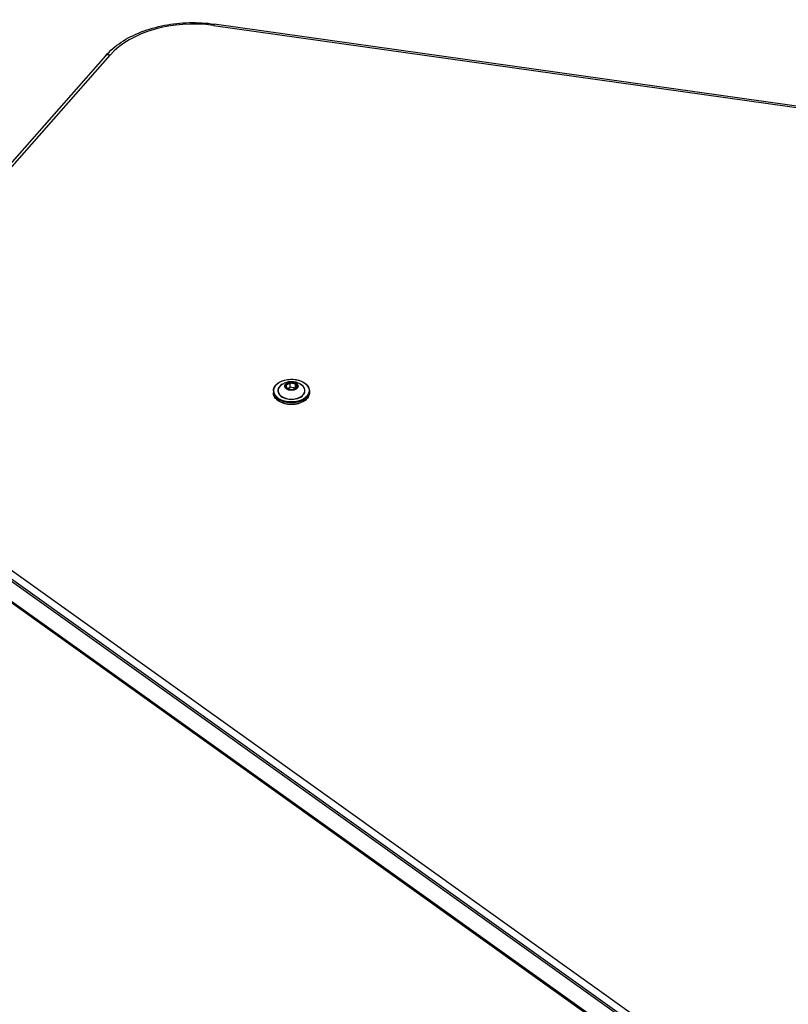
# Model space of a CAD drawing. Units: millimetres. Extents: x -2474 to 2255, y -2352 to 2382.
# Drawn here: x -950 to -570, y 487 to 972 of the extents above; entities that cross this region are included whole.
import ezdxf

# ---------------------------------------------------------------- set-up
doc = ezdxf.new("R2010")
doc.units = ezdxf.units.MM
doc.header["$LTSCALE"] = 30
doc.layers.add('SW_Toestellen', color=2, linetype='Continuous')

msp = doc.modelspace()

# ---------------------------------------------------------------- linework, layer by layer
at = {"layer": 'SW_Toestellen'}
for p, q in [((-854.2, 969.63), (-223.09, 880.79)), ((-222.61, 881.45), (-853.78, 970.3)), ((-907.39, 954.71), (-1047.18, 796.2)), ((-1044.93, 796.52), (-905.14, 955.02)), ((-818.53, 792.13), (-817.85, 790.43)), ((-816.52, 793.48), (-818.47, 792.25)), ((-817.76, 790.39), (-818.43, 792.09)), ((-818.4, 792.13), (-816.45, 793.36)), ((-818.4, 792.01), (-818.4, 792.13)), ((-816.45, 793.36), (-816.45, 791.14)), ((-816.35, 793.38), (-813.72, 792.9)), ((-816.35, 791.15), (-816.35, 793.38)), ((-813.69, 793.04), (-816.32, 793.51)), ((-813.72, 792.9), (-813.72, 790.68)), ((-813.65, 792.85), (-812.97, 791.15)), ((-813.65, 790.71), (-813.65, 792.85)), ((-812.87, 791.24), (-813.55, 792.95)), ((-824.6, 789.31), (-824.6, 788.47)), ((-817.71, 790.33), (-815.08, 789.86)), ((-817.69, 790.36), (-816.45, 791.14)), ((-815.06, 789.88), (-817.69, 790.36)), ((-813.72, 790.68), (-816.35, 791.15)), ((-812.98, 791.13), (-814.94, 789.9)), ((-814.88, 789.89), (-812.93, 791.12)), ((-812.97, 791.15), (-812.97, 791.14)), ((-806.8, 789.31), (-806.8, 788.47)), ((-1041.2, 757.81), (-582.32, 430.22)), ((-582.19, 431.06), (-1041.07, 758.65)), ((-582.19, 431.06), (-1041.07, 758.65)), ((-580.09, 433.81), (-1038.97, 761.4)), ((-582.32, 420.26), (-1041.2, 747.85)), ((-582.32, 420.26), (-1041.2, 747.85)), ((-581.83, 419.11), (-1040.72, 746.7))]:
    msp.add_line(p, q, dxfattribs=at)
for centre, major_axis, ratio, start_param, end_param in [((-864.25, 940.12), (47, 0), 0.642788, 1.355189, 2.625864), ((-854.2, 967.33), (0.42, 2.97), 0.163888, 0, 0.709689), ((-905.14, 952.72), (-2.25, 1.98), 0.666408, 5.243742, 6.283185), ((-815.7, 789.5), (6.62, 0), 0.642788, 2.500207, 6.924571), ((-815.7, 789.47), (-6.7, 0), 0.642788, 5.445346, 10.262617), ((-818.33, 792.16), (-0.2, 0), 0.642788, 5.486199, 6.533396), ((-818.53, 792.05), (0.0929, 0.0369), 0.74219, 0, 1.283852), ((-818.47, 792.18), (0.0532, -0.0847), 0.535362, 0.705889, 2.276685), ((-818.33, 792.08), (-0.1, 0), 0.642788, 5.486199, 6.240356), ((-816.38, 793.39), (-0.2, 0), 0.642788, 4.439001, 5.486199), ((-816.52, 793.41), (0.0532, -0.0847), 0.535362, 0.705889, 2.276685), ((-816.38, 793.31), (0.1, 0), 0.642788, 1.297408, 2.344606), ((-816.32, 793.44), (0.0177, 0.0984), 0.206828, 0.716824, 2.28762), ((-813.69, 792.96), (-0.0177, -0.0984), 0.206828, 3.858417, 5.429213), ((-813.74, 792.84), (0.1, 0), 0.642788, 0.250211, 1.297408), ((-813.74, 792.92), (0.2, 0), 0.642788, 0.250211, 1.297408), ((-813.55, 792.87), (-0.0929, -0.0369), 0.74219, 4.425445, 5.996241), ((-815.7, 789.31), (-8.9, 0), 0.642788, 0, 3.141593), ((-815.7, 788.47), (8.9, 0), 0.642788, 3.141593, 6.283185), ((-817.66, 790.46), (-0.2, 0), 0.642788, 0.250211, 1.297408), ((-817.85, 790.35), (0.0929, 0.0369), 0.74219, 0.003993, 1.283852), ((-817.71, 790.26), (0.0177, 0.0984), 0.206828, 0, 0.716824), ((-816.38, 791.09), (-0.1, 0), 0.642788, 4.439001, 5.486199), ((-815.02, 789.98), (0.2, 0), 0.642788, 4.439001, 5.486199), ((-815.08, 789.78), (0.0177, 0.0984), 0.206828, 0, 0.716824), ((-814.88, 789.82), (-0.0532, 0.0847), 0.535362, 5.418278, 6.283185), ((-813.74, 790.62), (-0.1, 0), 0.642788, 4.275156, 4.439001), ((-812.93, 791.04), (-0.0532, 0.0847), 0.535362, 5.418278, 6.283185), ((-812.87, 791.17), (-0.0929, -0.0369), 0.74219, 4.425445, 5.996241), ((-813.07, 791.14), (0.1, 0), 0.642788, 0.058345, 0.250211), ((-813.07, 791.21), (0.2, 0), 0.642788, 5.486199, 6.533396)]:
    msp.add_ellipse(centre, major_axis=major_axis, ratio=ratio, start_param=start_param, end_param=end_param, dxfattribs=at)
for centre, major_axis in [((-815.7, 789.47), (-8.7, 0)), ((-815.7, 791.68), (3.27, 0)), ((-815.7, 791.69), (-3.23, 0))]:
    msp.add_ellipse(centre, major_axis=major_axis, ratio=0.642788, dxfattribs=at)
for points, knots in [([(-907.39, 954.71), (-905.23, 957.15), (-902.62, 959.38), (-896.69, 963.32), (-893.37, 965.02), (-886.2, 967.82), (-882.36, 968.92), (-874.4, 970.46), (-870.28, 970.91), (-862, 971.11), (-857.84, 970.88), (-853.78, 970.3)], [0.515729, 0.515729, 0.515729, 0.515729, 0.769864, 0.769864, 1.023999, 1.023999, 1.278134, 1.278134, 1.532268, 1.532268, 1.786403, 1.786403, 1.786403, 1.786403]), ([(-824.6, 789.31), (-824.6, 789.92), (-824.45, 790.53), (-823.87, 791.69), (-823.44, 792.25), (-822.32, 793.24), (-821.63, 793.68), (-820.08, 794.39), (-819.22, 794.67), (-817.4, 795.03), (-816.45, 795.12), (-814.55, 795.09), (-813.6, 794.98), (-811.81, 794.56), (-810.97, 794.26), (-809.46, 793.5), (-808.81, 793.04), (-807.75, 792), (-807.35, 791.42), (-806.9, 790.33), (-806.8, 789.82), (-806.8, 789.31)], [4.9626, 4.9626, 4.9626, 4.9626, 5.272814, 5.272814, 5.588577, 5.588577, 5.910366, 5.910366, 6.233459, 6.233459, 6.55635, 6.55635, 6.8791, 6.8791, 7.202032, 7.202032, 7.525097, 7.525097, 7.846354, 7.846354, 8.104193, 8.104193, 8.104193, 8.104193]), ([(-821, 792.04), (-820.32, 792.63), (-819.65, 793.02), (-818.29, 793.65), (-817.61, 793.83), (-816.32, 794.04), (-815.7, 794.07), (-814.43, 793.96), (-813.78, 793.84), (-812.37, 793.35), (-811.61, 792.98), (-810.66, 792.27), (-810.53, 792.16), (-810.39, 792.04)], [5.603986, 5.603986, 5.603986, 5.603986, 5.914618, 5.914618, 6.286382, 6.286382, 6.658147, 6.658147, 7.029911, 7.029911, 7.401675, 7.401675, 7.462807, 7.462807, 7.462807, 7.462807]), ([(-806.8, 788.47), (-806.8, 787.86), (-806.95, 787.25), (-807.53, 786.09), (-807.96, 785.54), (-809.08, 784.54), (-809.77, 784.1), (-811.32, 783.39), (-812.18, 783.11), (-814, 782.75), (-814.95, 782.66), (-816.85, 782.69), (-817.8, 782.81), (-819.59, 783.22), (-820.43, 783.52), (-821.93, 784.28), (-822.59, 784.75), (-823.65, 785.78), (-824.05, 786.36), (-824.5, 787.46), (-824.6, 787.96), (-824.6, 788.47)], [1.821007, 1.821007, 1.821007, 1.821007, 2.131221, 2.131221, 2.446985, 2.446985, 2.768773, 2.768773, 3.091866, 3.091866, 3.414757, 3.414757, 3.737508, 3.737508, 4.060439, 4.060439, 4.383504, 4.383504, 4.704762, 4.704762, 4.9626, 4.9626, 4.9626, 4.9626]), ([(-817.76, 790.39), (-817.76, 790.39), (-817.76, 790.39), (-817.75, 790.38), (-817.75, 790.38), (-817.75, 790.38), (-817.74, 790.37), (-817.73, 790.37), (-817.72, 790.37), (-817.71, 790.36), (-817.7, 790.36), (-817.69, 790.36)], [1.6347091, 1.6347091, 1.6347091, 1.6347091, 1.7802358, 1.7802358, 1.9896753, 1.9896753, 2.1991149, 2.1991149, 2.4085544, 2.4085544, 2.6179939, 2.6179939, 2.6179939, 2.6179939]), ([(-815.06, 789.88), (-815.05, 789.88), (-815.04, 789.88), (-815.02, 789.88), (-815.01, 789.88), (-814.99, 789.88), (-814.98, 789.88), (-814.97, 789.89), (-814.96, 789.89), (-814.95, 789.89), (-814.94, 789.9), (-814.94, 789.9)], [2.617994, 2.617994, 2.617994, 2.617994, 2.827433, 2.827433, 3.036873, 3.036873, 3.246312, 3.246312, 3.455752, 3.455752, 3.665191, 3.665191, 3.665191, 3.665191]), ([(-812.98, 791.13), (-812.98, 791.13), (-812.97, 791.13), (-812.97, 791.14), (-812.97, 791.14), (-812.97, 791.14), (-812.97, 791.14), (-812.97, 791.14), (-812.97, 791.14), (-812.97, 791.14)], [3.6651914, 3.6651914, 3.6651914, 3.6651914, 3.8245888, 3.8245888, 3.9839861, 3.9839861, 4.1433834, 4.1433834, 4.1480543, 4.1480543, 4.1480543, 4.1480543])]:
    msp.add_open_spline(points, degree=3, knots=knots, dxfattribs=at)

doc.saveas('drawing.dxf')
